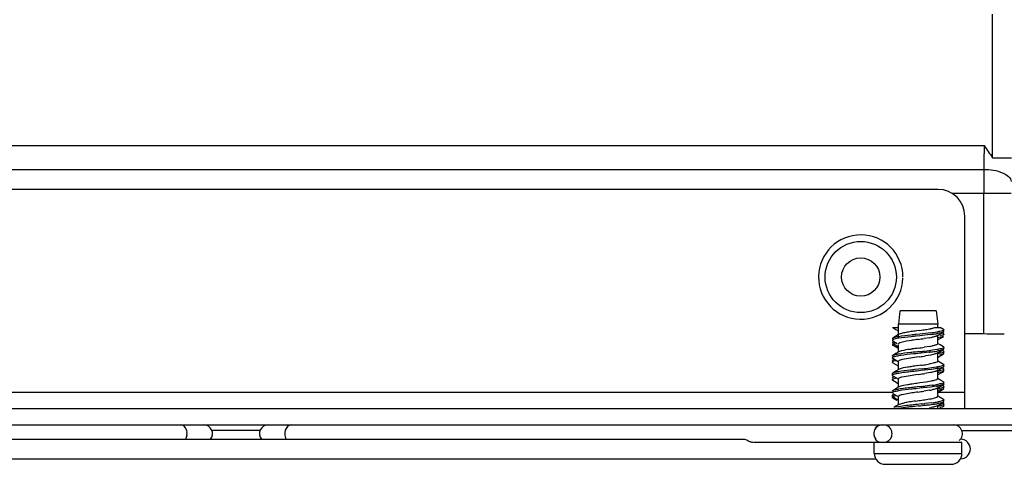
# Model space of a CAD drawing. Units: millimetres. Extents: x 0 to 594, y 0 to 420.
# Drawn here: x 426 to 444, y 138 to 146 of the extents above; entities that cross this region are included whole.
import ezdxf

# ---------------------------------------------------------------- set-up
doc = ezdxf.new("R2010")
doc.units = ezdxf.units.MM
doc.header["$LTSCALE"] = 32.67
doc.layers.get('0').update_dxf_attribs({"linetype": 'CONTINUOUS'})

msp = doc.modelspace()

# ---------------------------------------------------------------- linework, layer by layer
at = {"color": 7, "linetype": 'CONTINUOUS'}
for p, q in [((443.637, 143.685), (443.637, 146.306)), ((416.564, 143.906), (443.485, 143.906)), ((443.637, 143.685), (443.984, 143.685)), ((416.568, 143.47), (443.481, 143.47)), ((442.645, 143.106), (417.035, 143.106)), ((443.98, 143.034), (442.901, 143.034)), ((443.48, 140.466), (443.48, 143.034)), ((443.135, 139.106), (443.135, 142.616)), ((441.951, 140.886), (441.923, 140.646)), ((442.611, 140.886), (441.952, 140.886)), ((442.611, 140.886), (442.639, 140.646)), ((441.813, 140.586), (441.923, 140.586)), ((441.813, 140.586), (441.819, 140.582)), ((441.819, 140.582), (441.878, 140.547)), ((441.878, 140.547), (441.916, 140.525)), ((441.923, 140.382), (441.923, 140.646)), ((442.639, 140.646), (441.924, 140.646)), ((442.312, 140.532), (442.258, 140.524)), ((442.511, 140.488), (442.312, 140.465)), ((442.608, 140.586), (442.685, 140.586)), ((442.639, 140.586), (442.639, 140.646)), ((442.744, 140.551), (442.686, 140.586)), ((442.697, 140.474), (442.744, 140.502)), ((442.744, 140.471), (442.711, 140.491)), ((442.75, 140.507), (442.744, 140.502)), ((442.752, 140.511), (442.752, 140.542)), ((441.819, 140.311), (441.812, 140.306)), ((441.875, 140.425), (441.818, 140.391)), ((441.831, 140.397), (441.819, 140.391)), ((441.819, 140.342), (441.901, 140.293)), ((441.845, 140.327), (441.819, 140.311)), ((441.823, 140.314), (441.819, 140.311)), ((441.823, 140.314), (441.844, 140.326)), ((441.832, 140.317), (441.823, 140.314)), ((441.824, 140.284), (441.823, 140.314)), ((441.856, 140.404), (441.831, 140.397)), ((441.844, 140.321), (441.832, 140.317)), ((441.87, 140.377), (441.842, 140.37)), ((441.923, 140.387), (441.87, 140.377)), ((441.932, 140.46), (441.875, 140.425)), ((441.938, 140.463), (441.932, 140.46)), ((442.17, 140.35), (442.068, 140.334)), ((442.312, 140.465), (442.242, 140.457)), ((442.313, 140.435), (442.247, 140.428)), ((442.504, 140.457), (442.313, 140.435)), ((442.496, 140.399), (442.395, 140.383)), ((442.629, 140.434), (442.697, 140.474)), ((442.639, 140.288), (442.639, 140.434)), ((442.695, 140.406), (442.64, 140.396)), ((442.647, 140.365), (442.725, 140.411)), ((442.718, 140.442), (442.687, 140.435)), ((442.725, 140.411), (442.744, 140.422)), ((443.48, 140.466), (443.135, 140.466)), ((441.819, 140.262), (441.916, 140.205)), ((441.832, 140.287), (441.824, 140.284)), ((441.91, 140.234), (441.824, 140.284)), ((441.845, 140.291), (441.832, 140.287)), ((441.874, 140.298), (441.845, 140.291)), ((441.932, 140.14), (441.878, 140.107)), ((441.923, 140.14), (441.923, 140.274)), ((441.942, 140.145), (441.932, 140.14)), ((442.305, 140.144), (442.235, 140.137)), ((442.482, 140.134), (442.281, 140.111)), ((442.495, 140.24), (442.395, 140.224)), ((442.621, 140.183), (442.508, 140.167)), ((442.629, 140.114), (442.685, 140.147)), ((442.637, 140.131), (442.639, 140.126)), ((442.685, 140.266), (442.648, 140.289)), ((442.744, 140.231), (442.685, 140.266)), ((442.685, 140.147), (442.744, 140.182)), ((442.744, 140.151), (442.718, 140.167)), ((442.75, 140.186), (442.744, 140.182)), ((442.752, 140.191), (442.752, 140.222)), ((442.752, 140.111), (442.752, 140.142)), ((441.811, 139.951), (441.813, 139.947)), ((441.813, 139.947), (441.819, 139.942)), ((441.819, 140.071), (441.814, 140.068)), ((441.878, 140.107), (441.818, 140.071)), ((441.837, 140.002), (441.818, 139.991)), ((441.829, 139.996), (441.818, 139.991)), ((441.828, 140.076), (441.819, 140.071)), ((441.819, 140.022), (441.916, 139.965)), ((441.836, 139.998), (441.829, 139.996)), ((441.85, 140.003), (441.836, 139.998)), ((441.923, 139.82), (441.923, 139.966)), ((442.252, 140.042), (442.143, 140.026)), ((442.308, 140.05), (442.252, 140.042)), ((442.514, 140.082), (442.417, 140.066)), ((442.621, 139.951), (442.599, 139.943)), ((442.629, 140.114), (442.614, 140.107)), ((442.639, 139.98), (442.639, 140.114)), ((442.647, 140.045), (442.725, 140.091)), ((442.685, 139.946), (442.648, 139.969)), ((442.744, 139.911), (442.685, 139.946)), ((442.725, 140.091), (442.744, 140.102)), ((441.878, 139.786), (441.818, 139.751)), ((441.819, 139.942), (441.916, 139.884)), ((441.932, 139.82), (441.878, 139.786)), ((441.938, 139.823), (441.932, 139.82)), ((442.36, 139.83), (442.219, 139.815)), ((442.329, 139.797), (442.26, 139.789)), ((442.332, 139.895), (442.276, 139.887)), ((442.525, 139.819), (442.329, 139.797)), ((442.609, 139.861), (442.494, 139.845)), ((442.632, 139.834), (442.525, 139.819)), ((442.629, 139.794), (442.685, 139.827)), ((442.639, 139.66), (442.639, 139.806)), ((442.697, 139.767), (442.64, 139.756)), ((442.647, 139.725), (442.725, 139.771)), ((442.685, 139.827), (442.744, 139.862)), ((442.744, 139.831), (442.718, 139.847)), ((442.725, 139.771), (442.744, 139.782)), ((442.744, 139.911), (442.75, 139.907)), ((442.752, 139.871), (442.752, 139.902)), ((442.752, 139.791), (442.752, 139.822)), ((441.811, 139.742), (441.811, 139.711)), ((441.811, 139.711), (441.813, 139.707)), ((441.819, 139.751), (441.813, 139.746)), ((441.813, 139.707), (441.819, 139.702)), ((441.837, 139.682), (441.818, 139.671)), ((441.827, 139.675), (441.818, 139.671)), ((441.824, 139.754), (441.819, 139.751)), ((441.819, 139.702), (441.916, 139.645)), ((441.819, 139.622), (441.852, 139.603)), ((441.832, 139.677), (441.827, 139.675)), ((441.851, 139.683), (441.832, 139.677)), ((441.852, 139.603), (441.916, 139.565)), ((441.923, 139.5), (441.923, 139.646)), ((442.242, 139.721), (442.134, 139.705)), ((442.298, 139.728), (442.242, 139.721)), ((442.426, 139.589), (442.315, 139.573)), ((442.505, 139.761), (442.407, 139.744)), ((442.522, 139.605), (442.426, 139.589)), ((442.618, 139.63), (442.593, 139.621)), ((442.679, 139.63), (442.63, 139.66)), ((442.744, 139.591), (442.679, 139.63)), ((441.878, 139.466), (441.818, 139.431)), ((441.932, 139.5), (441.878, 139.466)), ((441.951, 139.508), (441.932, 139.5)), ((442.308, 139.474), (442.239, 139.467)), ((442.315, 139.573), (442.258, 139.564)), ((442.337, 139.508), (442.266, 139.5)), ((442.507, 139.497), (442.308, 139.474)), ((442.492, 139.438), (442.389, 139.422)), ((442.539, 139.531), (442.408, 139.515)), ((442.617, 139.512), (442.507, 139.497)), ((442.629, 139.474), (442.683, 139.506)), ((442.639, 139.34), (442.639, 139.486)), ((442.647, 139.405), (442.725, 139.451)), ((442.687, 139.444), (442.648, 139.437)), ((442.683, 139.506), (442.744, 139.542)), ((442.744, 139.511), (442.718, 139.527)), ((442.725, 139.451), (442.744, 139.462)), ((442.744, 139.511), (442.749, 139.508)), ((442.75, 139.467), (442.744, 139.462)), ((442.752, 139.551), (442.752, 139.582)), ((442.752, 139.471), (442.752, 139.502)), ((417.852, 139.406), (441.818, 139.406)), ((441.813, 139.347), (441.811, 139.342)), ((441.814, 139.317), (441.811, 139.311)), ((441.818, 139.351), (441.813, 139.347)), ((441.814, 139.317), (441.813, 139.347)), ((441.821, 139.322), (441.814, 139.317)), ((441.926, 139.253), (441.814, 139.317)), ((441.836, 139.361), (441.818, 139.351)), ((441.826, 139.354), (441.818, 139.351)), ((441.819, 139.382), (441.908, 139.329)), ((441.819, 139.302), (441.892, 139.259)), ((441.826, 139.325), (441.821, 139.322)), ((441.851, 139.363), (441.826, 139.354)), ((441.923, 139.18), (441.923, 139.326)), ((442.237, 139.241), (442.294, 139.249)), ((442.581, 139.298), (442.608, 139.306)), ((442.638, 139.322), (442.64, 139.328)), ((442.639, 139.406), (443.135, 139.406)), ((442.685, 139.306), (442.648, 139.329)), ((442.744, 139.271), (442.685, 139.306)), ((442.751, 139.228), (442.744, 139.222)), ((442.752, 139.231), (442.752, 139.262)), ((415.133, 139.106), (444.538, 139.106)), ((441.878, 139.146), (441.838, 139.123)), ((441.923, 139.137), (441.872, 139.128)), ((441.932, 139.18), (441.878, 139.146)), ((441.932, 139.18), (441.941, 139.184)), ((441.941, 139.184), (441.964, 139.192)), ((442.292, 139.153), (442.223, 139.145)), ((442.339, 139.188), (442.269, 139.18)), ((442.535, 139.211), (442.407, 139.195)), ((442.62, 139.149), (442.597, 139.141)), ((442.629, 139.154), (442.62, 139.149)), ((442.629, 139.154), (442.684, 139.187)), ((442.639, 139.106), (442.639, 139.154)), ((442.684, 139.187), (442.744, 139.222)), ((442.744, 139.191), (442.718, 139.207)), ((442.744, 139.191), (442.749, 139.188)), ((442.748, 139.145), (442.744, 139.142)), ((442.752, 139.151), (442.752, 139.182)), ((415.235, 138.806), (444.435, 138.806)), ((430.264, 138.706), (429.407, 138.706)), ((443.091, 138.706), (452.875, 138.706)), ((420.574, 138.546), (439.096, 138.546)), ((439.174, 138.523), (439.196, 138.512)), ((443.081, 138.486), (439.278, 138.486)), ((441.481, 138.286), (441.481, 138.486)), ((443.081, 138.286), (443.081, 138.486)), ((418.163, 138.186), (441.508, 138.186)), ((441.481, 138.286), (443.081, 138.286)), ((443.055, 138.186), (443.055, 138.186)), ((441.681, 138.086), (442.881, 138.086))]:
    msp.add_line(p, q, dxfattribs=at)
for radius in [0.65, 0.35]:
    msp.add_circle((441.235, 141.506), radius, dxfattribs=at)
for centre, radius, start, end in [((528.177, 143.049), 84.697, 179.7149, 180.00977), ((442.645, 142.616), 0.49, 0, 90), ((441.235, 141.506), 0.77, 0, 358.4337), ((442.525, 137.911), 2.624, 99.2457, 100.242), ((442.826, 136.07), 4.49, 98.6287, 99.2628), ((443.79, 129.658), 10.974, 98.0275, 98.5856), ((440.918, 150.411), 9.977, 278.0348, 278.6453), ((441.79, 144.651), 4.152, 278.6897, 279.3675), ((442.072, 142.948), 2.425, 279.3491, 280.4118), ((442.253, 141.966), 1.426, 280.3936, 281.9927), ((441.946, 145.072), 4.62, 277.0334, 277.764), ((442.205, 143.179), 2.708, 277.747, 278.857), ((442.338, 142.315), 1.835, 278.8953, 279.481), ((444.482, 124.762), 15.759, 98.0247, 98.4385), ((440.172, 155.334), 15.115, 278.0242, 278.4563), ((442.201, 142.072), 1.699, 280.0216, 281.4915), ((441.895, 145.43), 5.01, 276.9745, 277.6232), ((442.155, 143.497), 3.06, 277.6069, 278.5667), ((442.32, 142.4), 1.951, 278.5815, 279.4587), ((443.654, 133.631), 6.833, 88.3171, 88.7358), ((442.039, 139.533), 0.783, 101.1896, 102.2186), ((444.624, 123.585), 16.787, 98.0126, 98.3945), ((440.195, 155.052), 14.991, 278.0113, 278.4387), ((438.718, 173.33), 33.38, 276.1695, 276.2907), ((441.244, 150.508), 10.418, 276.2344, 276.9687), ((441.776, 146.059), 5.967, 276.8, 277.3832), ((442.196, 141.942), 1.728, 279.9724, 281.4299), ((442.091, 143.635), 3.523, 277.3669, 278.264), ((442.308, 142.145), 2.017, 278.2396, 279.6138), ((442.336, 142.007), 1.847, 278.8681, 279.4794), ((442.271, 137.968), 2.128, 98.2682, 99.4201), ((440.886, 150.111), 10.161, 278.042, 278.6658), ((444.251, 125.849), 14.177, 98.0081, 98.4558), ((440.753, 150.925), 11.143, 278.1435, 278.4286), ((441.075, 151.659), 11.898, 276.2, 276.8481), ((441.545, 145.588), 5.748, 278.4213, 278.9503), ((441.933, 143.128), 3.257, 278.9356, 279.8022), ((442.313, 141.83), 1.991, 278.538, 279.4556), ((440.644, 151.448), 11.836, 278.0324, 278.5678), ((442.131, 138.176), 1.268, 99.4462, 100.8398), ((442.152, 138.083), 1.393, 99.4851, 100.2926), ((442.209, 137.718), 1.733, 99.0705, 99.4923), ((443.75, 128.979), 10.69, 98.0184, 98.6137), ((439.996, 155.601), 16.355, 278.02, 278.4143), ((440.008, 160.929), 21.548, 276.206, 276.3942), ((442.187, 141.184), 1.772, 279.8987, 281.3364), ((442.077, 143.125), 3.624, 277.3224, 278.2289), ((442.289, 141.66), 2.144, 278.2145, 279.4159), ((442.33, 141.373), 1.883, 278.7441, 279.4713), ((442.931, 134.286), 5.16, 98.5163, 99.1007), ((443.053, 133.32), 5.977, 98.3914, 98.912), ((444.275, 125.235), 14.31, 98.022, 98.4709), ((443.923, 127.432), 11.929, 98.1265, 98.3987), ((439.116, 161.671), 22.645, 278.0663, 278.2103), ((441.135, 147.682), 8.512, 278.2057, 278.5781), ((442.402, 137.327), 1.918, 99.74, 101.0915), ((442.644, 135.92), 3.345, 98.8969, 99.7609), ((444.8, 115.593), 23.723, 96.1257, 96.4581), ((444.479, 118.408), 20.859, 96.2104, 96.3976), ((439.675, 163.525), 24.512, 276.1282, 276.4484), ((440.018, 160.52), 21.458, 276.209, 276.3926), ((441.386, 148.343), 9.234, 276.4792, 276.8798), ((442.145, 141.092), 2.004, 279.6974, 280.9882), ((441.842, 144.568), 5.432, 276.87, 277.5035), ((442.056, 142.958), 3.778, 277.276, 278.141), ((442.129, 142.395), 3.241, 277.4904, 278.4484), ((442.284, 141.372), 2.175, 278.1117, 279.4392), ((442.307, 141.197), 2.029, 278.4556, 279.4498), ((429.247, 138.646), 0.16, 321.2457, 90), ((430.424, 138.646), 0.16, 90, 218.7543), ((441.631, 138.646), 0.16, 90, 220), ((441.649, 138.649), 0.158, 29.3172, 39.1256), ((442.931, 138.646), 0.16, 310, 90), ((428.722, 138.646), 0.222, 352.7824, 7.2176), ((441.644, 138.646), 0.164, 349.5123, 10.4291), ((443.055, 138.366), 0.18, 270, 90), ((441.681, 138.286), 0.2, 180, 270.0026), ((442.881, 138.286), 0.2, 269.9974, 360)]:
    msp.add_arc(centre, radius, start, end, dxfattribs=at)
for points, knots in [([(443.485, 143.906), (443.484, 143.796), (443.484, 143.65), (443.482, 143.505), (443.481, 143.47)], [0, 0, 0, 0, 0.761348, 1, 1, 1, 1]), ([(443.481, 143.47), (443.6, 143.469), (443.779, 143.454), (443.978, 143.323), (443.981, 143.252)], [0, 0, 0, 0, 0.624913, 1, 1, 1, 1]), ([(442.058, 140.493), (442.045, 140.491), (442.004, 140.483), (441.963, 140.475), (441.938, 140.463)], [0, 0, 0, 0, 0.326409, 1, 1, 1, 1]), ([(442.752, 140.542), (442.752, 140.53), (442.698, 140.518), (442.668, 140.51), (442.64, 140.506)], [0, 0, 0, 0, 0.28614, 1, 1, 1, 1]), ([(442.744, 140.502), (442.741, 140.5), (442.733, 140.497), (442.725, 140.494), (442.72, 140.493)], [0, 0, 0, 0, 0.429128, 1, 1, 1, 1]), ([(442.748, 140.548), (442.749, 140.547), (442.751, 140.545), (442.752, 140.543), (442.752, 140.542)], [0, 0, 0, 0, 0.562831, 1, 1, 1, 1]), ([(441.819, 140.391), (441.816, 140.39), (441.813, 140.387), (441.811, 140.383), (441.811, 140.382)], [0, 0, 0, 0, 0.597836, 1, 1, 1, 1]), ([(441.842, 140.37), (441.835, 140.368), (441.825, 140.365), (441.815, 140.359), (441.812, 140.356)], [0, 0, 0, 0, 0.622925, 1, 1, 1, 1]), ([(441.812, 140.349), (441.812, 140.347), (441.814, 140.345), (441.817, 140.343), (441.819, 140.342)], [0, 0, 0, 0, 0.428691, 1, 1, 1, 1]), ([(442.242, 140.457), (442.212, 140.454), (442.105, 140.442), (441.999, 140.43), (441.923, 140.417)], [0, 0, 0, 0, 0.282768, 1, 1, 1, 1]), ([(442.247, 140.428), (442.216, 140.424), (442.108, 140.412), (442, 140.4), (441.923, 140.387)], [0, 0, 0, 0, 0.282731, 1, 1, 1, 1]), ([(442.068, 140.334), (442.036, 140.328), (441.99, 140.317), (441.938, 140.305), (441.927, 140.293)], [0, 0, 0, 0, 0.657265, 1, 1, 1, 1]), ([(442.629, 140.434), (442.626, 140.432), (442.618, 140.428), (442.609, 140.425), (442.604, 140.423)], [0, 0, 0, 0, 0.438902, 1, 1, 1, 1]), ([(442.744, 140.471), (442.749, 140.468), (442.756, 140.446), (442.729, 140.445), (442.718, 140.442)], [0, 0, 0, 0, 0.30734, 1, 1, 1, 1]), ([(443.805, 140.462), (443.781, 140.463), (443.673, 140.465), (443.564, 140.466), (443.48, 140.466)], [0, 0, 0, 0, 0.22139, 1, 1, 1, 1]), ([(441.812, 140.268), (441.812, 140.267), (441.815, 140.265), (441.817, 140.263), (441.819, 140.262)], [0, 0, 0, 0, 0.431431, 1, 1, 1, 1]), ([(441.824, 140.284), (441.822, 140.283), (441.818, 140.281), (441.814, 140.278), (441.813, 140.276)], [0, 0, 0, 0, 0.574741, 1, 1, 1, 1]), ([(441.927, 140.293), (441.926, 140.292), (441.924, 140.29), (441.923, 140.287), (441.923, 140.286)], [0, 0, 0, 0, 0.542801, 1, 1, 1, 1]), ([(442.235, 140.137), (442.205, 140.133), (442.101, 140.122), (441.997, 140.11), (441.923, 140.098)], [0, 0, 0, 0, 0.282846, 1, 1, 1, 1]), ([(442.174, 140.192), (442.148, 140.188), (442.071, 140.175), (441.991, 140.166), (441.942, 140.145)], [0, 0, 0, 0, 0.32669, 1, 1, 1, 1]), ([(442.64, 140.288), (442.64, 140.283), (442.627, 140.272), (442.614, 140.268), (442.605, 140.265)], [0, 0, 0, 0, 0.335283, 1, 1, 1, 1]), ([(442.752, 140.222), (442.752, 140.21), (442.698, 140.198), (442.668, 140.19), (442.64, 140.186)], [0, 0, 0, 0, 0.286058, 1, 1, 1, 1]), ([(442.752, 140.142), (442.752, 140.13), (442.698, 140.118), (442.668, 140.11), (442.64, 140.106)], [0, 0, 0, 0, 0.285565, 1, 1, 1, 1]), ([(442.744, 140.182), (442.739, 140.179), (442.707, 140.167), (442.673, 140.161), (442.645, 140.156)], [0, 0, 0, 0, 0.154559, 1, 1, 1, 1]), ([(442.744, 140.231), (442.746, 140.23), (442.75, 140.227), (442.752, 140.223), (442.752, 140.222)], [0, 0, 0, 0, 0.597535, 1, 1, 1, 1]), ([(442.744, 140.151), (442.746, 140.15), (442.749, 140.148), (442.751, 140.146), (442.752, 140.144)], [0, 0, 0, 0, 0.573728, 1, 1, 1, 1]), ([(442.752, 140.191), (442.752, 140.191), (442.752, 140.189), (442.75, 140.187), (442.75, 140.186)], [0, 0, 0, 0, 0.457847, 1, 1, 1, 1]), ([(441.814, 140.068), (441.813, 140.067), (441.811, 140.065), (441.811, 140.063), (441.811, 140.062)], [0, 0, 0, 0, 0.557588, 1, 1, 1, 1]), ([(441.813, 140.036), (441.812, 140.036), (441.811, 140.034), (441.811, 140.032), (441.811, 140.031)], [0, 0, 0, 0, 0.540949, 1, 1, 1, 1]), ([(441.811, 140.029), (441.812, 140.028), (441.814, 140.025), (441.817, 140.023), (441.819, 140.022)], [0, 0, 0, 0, 0.42462, 1, 1, 1, 1]), ([(441.818, 139.991), (441.816, 139.99), (441.813, 139.987), (441.811, 139.983), (441.811, 139.982)], [0, 0, 0, 0, 0.597304, 1, 1, 1, 1]), ([(441.887, 139.981), (441.877, 139.979), (441.853, 139.972), (441.819, 139.969), (441.811, 139.954)], [0, 0, 0, 0, 0.38478, 1, 1, 1, 1]), ([(441.923, 140.067), (441.898, 140.063), (441.862, 140.055), (441.822, 140.046), (441.813, 140.036)], [0, 0, 0, 0, 0.665074, 1, 1, 1, 1]), ([(441.923, 140.098), (441.913, 140.096), (441.881, 140.09), (441.849, 140.084), (441.828, 140.076)], [0, 0, 0, 0, 0.32097, 1, 1, 1, 1]), ([(442.143, 140.026), (442.092, 140.018), (442.026, 140.001), (441.937, 139.991), (441.925, 139.97)], [0, 0, 0, 0, 0.67846, 1, 1, 1, 1]), ([(442.281, 140.111), (442.253, 140.108), (442.147, 140.097), (442.042, 140.085), (441.965, 140.074)], [0, 0, 0, 0, 0.272265, 1, 1, 1, 1]), ([(442.614, 140.107), (442.608, 140.105), (442.575, 140.094), (442.542, 140.087), (442.514, 140.082)], [0, 0, 0, 0, 0.18826, 1, 1, 1, 1]), ([(442.64, 139.968), (442.64, 139.964), (442.634, 139.957), (442.626, 139.953), (442.621, 139.951)], [0, 0, 0, 0, 0.367932, 1, 1, 1, 1]), ([(442.637, 139.975), (442.638, 139.974), (442.639, 139.972), (442.64, 139.969), (442.64, 139.968)], [0, 0, 0, 0, 0.547957, 1, 1, 1, 1]), ([(442.744, 140.102), (442.74, 140.1), (442.718, 140.09), (442.693, 140.085), (442.673, 140.081)], [0, 0, 0, 0, 0.164805, 1, 1, 1, 1]), ([(442.752, 140.111), (442.752, 140.11), (442.75, 140.106), (442.746, 140.103), (442.744, 140.102)], [0, 0, 0, 0, 0.400712, 1, 1, 1, 1]), ([(441.923, 139.778), (441.912, 139.776), (441.879, 139.77), (441.845, 139.763), (441.824, 139.754)], [0, 0, 0, 0, 0.32992, 1, 1, 1, 1]), ([(442.26, 139.789), (442.228, 139.786), (442.116, 139.773), (442.003, 139.761), (441.922, 139.747)], [0, 0, 0, 0, 0.282346, 1, 1, 1, 1]), ([(442.219, 139.815), (442.191, 139.812), (442.092, 139.801), (441.993, 139.789), (441.923, 139.778)], [0, 0, 0, 0, 0.283005, 1, 1, 1, 1]), ([(442.166, 139.871), (442.141, 139.867), (442.064, 139.854), (441.985, 139.846), (441.938, 139.823)], [0, 0, 0, 0, 0.332345, 1, 1, 1, 1]), ([(442.599, 139.943), (442.591, 139.941), (442.555, 139.931), (442.517, 139.924), (442.487, 139.919)], [0, 0, 0, 0, 0.200554, 1, 1, 1, 1]), ([(442.608, 139.785), (442.602, 139.782), (442.568, 139.772), (442.533, 139.766), (442.505, 139.761)], [0, 0, 0, 0, 0.194301, 1, 1, 1, 1]), ([(442.629, 139.794), (442.626, 139.792), (442.619, 139.789), (442.612, 139.786), (442.608, 139.785)], [0, 0, 0, 0, 0.444016, 1, 1, 1, 1]), ([(442.744, 139.862), (442.739, 139.859), (442.703, 139.845), (442.664, 139.839), (442.632, 139.834)], [0, 0, 0, 0, 0.150918, 1, 1, 1, 1]), ([(442.752, 139.822), (442.752, 139.81), (442.694, 139.798), (442.662, 139.789), (442.632, 139.784)], [0, 0, 0, 0, 0.284696, 1, 1, 1, 1]), ([(442.632, 139.817), (442.634, 139.815), (442.637, 139.812), (442.639, 139.808), (442.639, 139.806)], [0, 0, 0, 0, 0.58174, 1, 1, 1, 1]), ([(442.752, 139.902), (442.752, 139.89), (442.698, 139.878), (442.668, 139.87), (442.64, 139.866)], [0, 0, 0, 0, 0.286096, 1, 1, 1, 1]), ([(442.744, 139.831), (442.746, 139.83), (442.75, 139.827), (442.752, 139.823), (442.752, 139.822)], [0, 0, 0, 0, 0.597543, 1, 1, 1, 1]), ([(442.752, 139.789), (442.751, 139.788), (442.749, 139.785), (442.746, 139.783), (442.744, 139.782)], [0, 0, 0, 0, 0.42146, 1, 1, 1, 1]), ([(442.752, 139.871), (442.752, 139.87), (442.751, 139.867), (442.749, 139.865), (442.747, 139.864)], [0, 0, 0, 0, 0.429143, 1, 1, 1, 1]), ([(442.75, 139.907), (442.75, 139.906), (442.752, 139.904), (442.752, 139.902), (442.752, 139.902)], [0, 0, 0, 0, 0.543362, 1, 1, 1, 1]), ([(441.922, 139.747), (441.896, 139.743), (441.862, 139.734), (441.817, 139.725), (441.811, 139.714)], [0, 0, 0, 0, 0.686023, 1, 1, 1, 1]), ([(441.818, 139.671), (441.816, 139.67), (441.813, 139.667), (441.811, 139.663), (441.811, 139.662)], [0, 0, 0, 0, 0.597687, 1, 1, 1, 1]), ([(441.814, 139.638), (441.813, 139.637), (441.812, 139.635), (441.811, 139.633), (441.811, 139.631)], [0, 0, 0, 0, 0.556666, 1, 1, 1, 1]), ([(441.811, 139.631), (441.811, 139.63), (441.812, 139.627), (441.814, 139.625), (441.815, 139.624)], [0, 0, 0, 0, 0.429606, 1, 1, 1, 1]), ([(441.888, 139.661), (441.879, 139.659), (441.854, 139.653), (441.827, 139.649), (441.814, 139.638)], [0, 0, 0, 0, 0.357238, 1, 1, 1, 1]), ([(442.134, 139.705), (442.083, 139.697), (442.029, 139.68), (441.924, 139.668), (441.923, 139.646)], [0, 0, 0, 0, 0.708338, 1, 1, 1, 1]), ([(442.64, 139.648), (442.64, 139.644), (442.632, 139.636), (442.623, 139.632), (442.618, 139.63)], [0, 0, 0, 0, 0.359901, 1, 1, 1, 1]), ([(442.638, 139.654), (442.638, 139.653), (442.64, 139.651), (442.64, 139.649), (442.64, 139.648)], [0, 0, 0, 0, 0.536534, 1, 1, 1, 1]), ([(442.744, 139.591), (442.746, 139.59), (442.748, 139.588), (442.751, 139.586), (442.751, 139.585)], [0, 0, 0, 0, 0.56707, 1, 1, 1, 1]), ([(441.819, 139.431), (441.816, 139.43), (441.813, 139.427), (441.811, 139.423), (441.811, 139.422)], [0, 0, 0, 0, 0.596852, 1, 1, 1, 1]), ([(441.892, 139.422), (441.883, 139.42), (441.857, 139.414), (441.829, 139.409), (441.815, 139.399)], [0, 0, 0, 0, 0.350888, 1, 1, 1, 1]), ([(441.837, 139.439), (441.833, 139.438), (441.827, 139.435), (441.821, 139.432), (441.819, 139.431)], [0, 0, 0, 0, 0.561323, 1, 1, 1, 1]), ([(442.266, 139.5), (442.234, 139.496), (442.119, 139.484), (442.004, 139.471), (441.922, 139.457)], [0, 0, 0, 0, 0.282243, 1, 1, 1, 1]), ([(442.239, 139.467), (442.211, 139.464), (442.109, 139.453), (442.008, 139.441), (441.935, 139.429)], [0, 0, 0, 0, 0.279636, 1, 1, 1, 1]), ([(442.149, 139.548), (442.128, 139.545), (442.061, 139.534), (441.994, 139.524), (441.951, 139.508)], [0, 0, 0, 0, 0.316014, 1, 1, 1, 1]), ([(442.629, 139.474), (442.626, 139.472), (442.617, 139.468), (442.607, 139.464), (442.602, 139.463)], [0, 0, 0, 0, 0.434452, 1, 1, 1, 1]), ([(442.752, 139.582), (442.752, 139.57), (442.698, 139.558), (442.668, 139.55), (442.64, 139.546)], [0, 0, 0, 0, 0.285958, 1, 1, 1, 1]), ([(442.744, 139.542), (442.739, 139.539), (442.706, 139.526), (442.67, 139.521), (442.64, 139.516)], [0, 0, 0, 0, 0.15367, 1, 1, 1, 1]), ([(442.752, 139.502), (442.752, 139.49), (442.698, 139.478), (442.668, 139.47), (442.64, 139.466)], [0, 0, 0, 0, 0.28577, 1, 1, 1, 1]), ([(442.744, 139.462), (442.741, 139.46), (442.723, 139.452), (442.703, 139.448), (442.687, 139.444)], [0, 0, 0, 0, 0.170897, 1, 1, 1, 1]), ([(442.752, 139.549), (442.751, 139.548), (442.749, 139.545), (442.746, 139.543), (442.744, 139.542)], [0, 0, 0, 0, 0.419244, 1, 1, 1, 1]), ([(442.749, 139.508), (442.75, 139.507), (442.751, 139.505), (442.752, 139.503), (442.752, 139.502)], [0, 0, 0, 0, 0.555699, 1, 1, 1, 1]), ([(441.815, 139.399), (441.814, 139.398), (441.812, 139.396), (441.811, 139.393), (441.811, 139.391)], [0, 0, 0, 0, 0.569735, 1, 1, 1, 1]), ([(441.811, 139.391), (441.811, 139.39), (441.812, 139.387), (441.814, 139.385), (441.815, 139.384)], [0, 0, 0, 0, 0.431477, 1, 1, 1, 1]), ([(441.811, 139.311), (441.811, 139.31), (441.813, 139.306), (441.817, 139.303), (441.819, 139.302)], [0, 0, 0, 0, 0.401425, 1, 1, 1, 1]), ([(441.923, 139.326), (441.923, 139.325), (441.925, 139.321), (441.927, 139.318), (441.929, 139.317)], [0, 0, 0, 0, 0.433637, 1, 1, 1, 1]), ([(442.115, 139.382), (442.073, 139.375), (442.012, 139.361), (441.942, 139.349), (441.927, 139.333)], [0, 0, 0, 0, 0.659987, 1, 1, 1, 1]), ([(442.405, 139.266), (442.422, 139.268), (442.481, 139.278), (442.54, 139.288), (442.581, 139.298)], [0, 0, 0, 0, 0.292925, 1, 1, 1, 1]), ([(442.608, 139.306), (442.615, 139.308), (442.625, 139.313), (442.635, 139.319), (442.638, 139.322)], [0, 0, 0, 0, 0.612044, 1, 1, 1, 1]), ([(442.752, 139.262), (442.752, 139.25), (442.699, 139.238), (442.669, 139.231), (442.641, 139.226)], [0, 0, 0, 0, 0.286475, 1, 1, 1, 1]), ([(442.744, 139.271), (442.746, 139.27), (442.749, 139.268), (442.751, 139.266), (442.752, 139.264)], [0, 0, 0, 0, 0.572996, 1, 1, 1, 1]), ([(442.132, 139.165), (442.112, 139.163), (442.043, 139.155), (441.973, 139.146), (441.923, 139.137)], [0, 0, 0, 0, 0.281738, 1, 1, 1, 1]), ([(442.155, 139.138), (442.133, 139.135), (442.057, 139.126), (441.98, 139.117), (441.925, 139.108)], [0, 0, 0, 0, 0.281849, 1, 1, 1, 1]), ([(442.744, 139.222), (442.739, 139.219), (442.706, 139.206), (442.67, 139.201), (442.64, 139.196)], [0, 0, 0, 0, 0.153523, 1, 1, 1, 1]), ([(442.752, 139.182), (442.752, 139.17), (442.698, 139.158), (442.668, 139.15), (442.64, 139.146)], [0, 0, 0, 0, 0.285889, 1, 1, 1, 1]), ([(442.744, 139.142), (442.741, 139.14), (442.72, 139.131), (442.697, 139.126), (442.679, 139.123)], [0, 0, 0, 0, 0.166782, 1, 1, 1, 1]), ([(442.752, 139.151), (442.752, 139.15), (442.751, 139.148), (442.749, 139.146), (442.748, 139.145)], [0, 0, 0, 0, 0.441083, 1, 1, 1, 1]), ([(442.749, 139.188), (442.75, 139.187), (442.751, 139.185), (442.752, 139.183), (442.752, 139.182)], [0, 0, 0, 0, 0.55754, 1, 1, 1, 1]), ([(428.943, 138.674), (428.94, 138.692), (428.928, 138.749), (428.873, 138.806), (428.831, 138.806)], [0, 0, 0, 0, 0.299444, 1, 1, 1, 1]), ([(430.84, 138.806), (430.792, 138.806), (430.733, 138.733), (430.726, 138.667), (430.726, 138.646)], [0, 0, 0, 0, 0.699639, 1, 1, 1, 1]), ([(439.244, 138.491), (439.248, 138.49), (439.256, 138.488), (439.264, 138.493), (439.266, 138.495)], [0, 0, 0, 0, 0.541273, 1, 1, 1, 1])]:
    msp.add_open_spline(points, degree=3, knots=knots, dxfattribs=at)
for points in [[(443.485, 143.906), (443.537, 143.833), (443.588, 143.76), (443.637, 143.685)], [(442.608, 140.586), (442.589, 140.579), (442.569, 140.575), (442.549, 140.571)], [(442.72, 140.493), (442.694, 140.485), (442.667, 140.48), (442.64, 140.476)], [(441.923, 140.417), (441.9, 140.414), (441.878, 140.41), (441.856, 140.404)], [(442.604, 140.423), (442.583, 140.416), (442.561, 140.412), (442.539, 140.407)], [(442.744, 140.422), (442.729, 140.413), (442.712, 140.41), (442.695, 140.406)], [(442.605, 140.265), (442.583, 140.258), (442.561, 140.253), (442.539, 140.248)], [(442.744, 139.782), (442.73, 139.774), (442.713, 139.77), (442.697, 139.767)], [(442.593, 139.621), (442.57, 139.615), (442.546, 139.61), (442.522, 139.605)], [(441.903, 139.454), (441.881, 139.45), (441.858, 139.446), (441.837, 139.439)], [(442.602, 139.463), (442.58, 139.456), (442.558, 139.451), (442.535, 139.446)], [(441.88, 139.339), (441.862, 139.336), (441.843, 139.332), (441.826, 139.325)], [(441.964, 139.192), (441.986, 139.199), (442.01, 139.204), (442.033, 139.209)], [(442.597, 139.141), (442.574, 139.134), (442.55, 139.129), (442.527, 139.125)], [(441.507, 138.746), (441.524, 138.777), (441.559, 138.806), (441.595, 138.806)], [(441.772, 138.749), (441.749, 138.777), (441.715, 138.797), (441.681, 138.804)], [(441.805, 138.676), (441.802, 138.693), (441.796, 138.711), (441.787, 138.727)], [(428.92, 138.546), (428.932, 138.568), (428.94, 138.593), (428.943, 138.618)], [(430.726, 138.646), (430.726, 138.612), (430.734, 138.576), (430.751, 138.546)], [(439.094, 138.546), (439.122, 138.546), (439.149, 138.534), (439.174, 138.523)], [(439.196, 138.512), (439.212, 138.504), (439.227, 138.495), (439.244, 138.491)], [(441.595, 138.486), (441.559, 138.486), (441.524, 138.515), (441.507, 138.546)], [(441.654, 138.486), (441.697, 138.486), (441.744, 138.509), (441.771, 138.543)], [(441.771, 138.543), (441.789, 138.564), (441.8, 138.59), (441.805, 138.616)]]:
    msp.add_open_spline(points, degree=3, dxfattribs=at)

doc.saveas('drawing.dxf')
